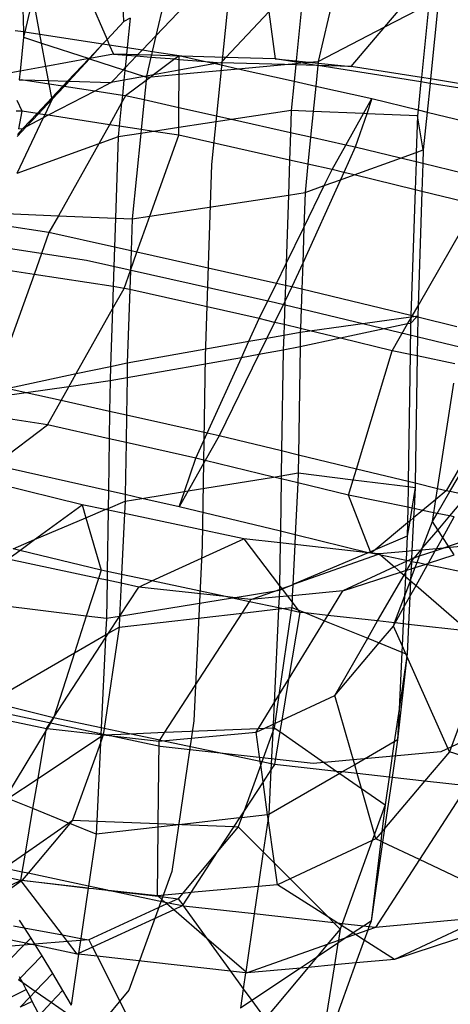
# Model space of a CAD drawing. Units: centimetres. Extents: x -1007 to 877, y -463 to 609.
# Drawn here: x -371 to -366, y -30 to -20 of the extents above; entities that cross this region are included whole.
import ezdxf

# ---------------------------------------------------------------- set-up
doc = ezdxf.new("R2010")
doc.units = ezdxf.units.CM

msp = doc.modelspace()

# ---------------------------------------------------------------- linework, layer by layer
for p, q in [((-369.506, -19.868), (-369.546, -18.963)), ((-370.128, -19.03), (-369.684, -20.058)), ((-367.19, -19.169), (-367.45, -20.29)), ((-369.166, -20.018), (-368.547, -19.369)), ((-367.589, -19.352), (-367.683, -20.286)), ((-366.746, -19.925), (-366.244, -19.333)), ((-370.582, -19.475), (-370.569, -19.975)), ((-368.382, -19.449), (-368.577, -21.384)), ((-370.468, -19.606), (-370.554, -19.978)), ((-370.394, -20.002), (-370.468, -19.606)), ((-369.08, -19.647), (-369.166, -20.018)), ((-366.746, -19.925), (-366.28, -19.683)), ((-366.28, -19.683), (-366.358, -20.461)), ((-366.178, -19.63), (-366.263, -20.476)), ((-368.426, -20.249), (-367.973, -19.764)), ((-367.973, -19.764), (-367.905, -20.264)), ((-369.506, -19.868), (-369.684, -20.058)), ((-369.439, -19.833), (-369.506, -19.868)), ((-369.439, -19.833), (-369.47, -20.144)), ((-370.657, -19.962), (-370.569, -19.975)), ((-370.569, -19.975), (-370.568, -20.034)), ((-370.569, -19.975), (-370.554, -19.978)), ((-370.554, -19.978), (-370.568, -20.034)), ((-370.554, -19.978), (-370.394, -20.002)), ((-370.394, -20.002), (-369.728, -20.104)), ((-370.377, -20.096), (-370.394, -20.002)), ((-369.31, -20.169), (-369.166, -20.018)), ((-369.166, -20.018), (-369.205, -20.185)), ((-367.45, -20.29), (-366.746, -19.925)), ((-367.1, -20.344), (-366.746, -19.925)), ((-370.568, -20.034), (-370.604, -20.393)), ((-370.568, -20.034), (-370.377, -20.096)), ((-370.377, -20.096), (-369.873, -20.26)), ((-370.33, -20.343), (-370.377, -20.096)), ((-369.873, -20.26), (-369.728, -20.104)), ((-369.728, -20.104), (-369.865, -20.259)), ((-369.684, -20.058), (-369.728, -20.104)), ((-369.728, -20.104), (-369.66, -20.115)), ((-369.684, -20.058), (-369.66, -20.115)), ((-369.66, -20.115), (-369.617, -20.214)), ((-369.66, -20.115), (-369.47, -20.144)), ((-369.617, -20.214), (-369.865, -20.259)), ((-369.477, -20.218), (-369.617, -20.214)), ((-369.617, -20.214), (-369.478, -20.225)), ((-369.478, -20.225), (-369.491, -20.359)), ((-369.477, -20.218), (-369.478, -20.225)), ((-369.478, -20.225), (-369.371, -20.233)), ((-369.47, -20.144), (-369.477, -20.218)), ((-369.36, -20.221), (-369.477, -20.218)), ((-369.47, -20.144), (-369.31, -20.169)), ((-369.371, -20.233), (-369.36, -20.221)), ((-369.36, -20.221), (-369.31, -20.169)), ((-369.214, -20.226), (-369.36, -20.221)), ((-369.31, -20.169), (-369.205, -20.185)), ((-369.214, -20.226), (-369.219, -20.245)), ((-369.205, -20.185), (-369.214, -20.226)), ((-368.926, -20.234), (-369.214, -20.226)), ((-369.205, -20.185), (-368.919, -20.229)), ((-368.919, -20.229), (-368.926, -20.234)), ((-368.919, -20.234), (-368.919, -20.229)), ((-368.919, -20.229), (-368.891, -20.235)), ((-369.873, -20.26), (-370.33, -20.343)), ((-370.101, -20.501), (-369.873, -20.26)), ((-369.868, -20.262), (-370.088, -20.501)), ((-369.868, -20.262), (-369.873, -20.26)), ((-369.865, -20.259), (-369.868, -20.262)), ((-369.868, -20.262), (-369.51, -20.379)), ((-369.491, -20.359), (-369.371, -20.233)), ((-369.371, -20.233), (-369.219, -20.245)), ((-369.219, -20.245), (-369.265, -20.447)), ((-369.219, -20.245), (-368.968, -20.265)), ((-368.968, -20.265), (-369.192, -20.433)), ((-368.926, -20.234), (-368.968, -20.265)), ((-368.968, -20.265), (-368.92, -20.269)), ((-368.919, -20.234), (-368.926, -20.234)), ((-368.921, -20.384), (-368.92, -20.269)), ((-368.536, -20.314), (-368.921, -20.384)), ((-368.92, -20.269), (-368.919, -20.234)), ((-368.92, -20.269), (-368.643, -20.29)), ((-368.891, -20.235), (-368.919, -20.234)), ((-368.426, -20.249), (-368.891, -20.235)), ((-368.891, -20.235), (-368.643, -20.29)), ((-368.643, -20.29), (-368.477, -20.304)), ((-368.643, -20.29), (-368.536, -20.314)), ((-368.477, -20.304), (-368.536, -20.314)), ((-368.536, -20.314), (-368.296, -20.368)), ((-368.477, -20.304), (-368.426, -20.249)), ((-367.808, -20.323), (-368.477, -20.304)), ((-367.905, -20.264), (-368.426, -20.249)), ((-368.296, -20.368), (-367.808, -20.323)), ((-367.905, -20.264), (-367.683, -20.286)), ((-367.684, -20.299), (-367.905, -20.264)), ((-367.808, -20.323), (-367.685, -20.312)), ((-367.687, -20.327), (-367.808, -20.323)), ((-367.687, -20.327), (-367.704, -20.501)), ((-367.685, -20.312), (-367.687, -20.327)), ((-367.467, -20.333), (-367.687, -20.327)), ((-367.684, -20.299), (-367.685, -20.312)), ((-367.685, -20.312), (-367.633, -20.307)), ((-367.683, -20.286), (-367.684, -20.299)), ((-367.633, -20.307), (-367.684, -20.299)), ((-367.683, -20.286), (-367.549, -20.3)), ((-367.633, -20.307), (-367.549, -20.3)), ((-367.467, -20.333), (-367.633, -20.307)), ((-367.549, -20.3), (-367.45, -20.29)), ((-367.549, -20.3), (-367.451, -20.309)), ((-367.454, -20.335), (-367.467, -20.333)), ((-367.451, -20.309), (-367.454, -20.335)), ((-367.45, -20.29), (-367.451, -20.309)), ((-367.451, -20.309), (-367.1, -20.344)), ((-370.604, -20.393), (-370.702, -20.411)), ((-370.604, -20.393), (-370.613, -20.485)), ((-370.33, -20.343), (-370.604, -20.393)), ((-370.302, -20.494), (-370.33, -20.343)), ((-369.64, -20.515), (-369.51, -20.379)), ((-369.51, -20.379), (-369.491, -20.359)), ((-369.51, -20.379), (-369.494, -20.384)), ((-369.494, -20.384), (-369.505, -20.49)), ((-369.491, -20.359), (-369.494, -20.384)), ((-369.494, -20.384), (-369.288, -20.451)), ((-369.192, -20.433), (-369.265, -20.447)), ((-369.218, -20.453), (-368.921, -20.426)), ((-369.192, -20.433), (-369.218, -20.453)), ((-368.921, -20.384), (-369.192, -20.433)), ((-368.924, -20.781), (-368.921, -20.426)), ((-368.921, -20.426), (-368.296, -20.368)), ((-368.921, -20.426), (-368.921, -20.384)), ((-368.296, -20.368), (-367.704, -20.501)), ((-367.454, -20.335), (-367.476, -20.552)), ((-367.1, -20.344), (-367.454, -20.335)), ((-366.363, -20.508), (-367.454, -20.335)), ((-366.358, -20.461), (-367.1, -20.344)), ((-370.613, -20.485), (-370.593, -20.485)), ((-370.593, -20.485), (-370.302, -20.494)), ((-370.295, -20.531), (-370.593, -20.485)), ((-370.295, -20.531), (-370.302, -20.494)), ((-370.302, -20.494), (-370.101, -20.501)), ((-370.268, -20.677), (-370.295, -20.531)), ((-370.151, -20.553), (-370.295, -20.531)), ((-370.151, -20.553), (-370.101, -20.501)), ((-370.088, -20.501), (-370.138, -20.555)), ((-370.101, -20.501), (-370.088, -20.501)), ((-370.088, -20.501), (-369.64, -20.515)), ((-369.64, -20.515), (-369.813, -20.605)), ((-369.505, -20.49), (-369.64, -20.515)), ((-369.505, -20.49), (-369.521, -20.65)), ((-369.288, -20.451), (-369.505, -20.49)), ((-369.271, -20.493), (-369.487, -20.655)), ((-369.271, -20.493), (-369.292, -20.699)), ((-369.265, -20.447), (-369.288, -20.451)), ((-369.288, -20.451), (-369.268, -20.458)), ((-369.218, -20.453), (-369.271, -20.493)), ((-369.268, -20.458), (-369.271, -20.493)), ((-369.265, -20.447), (-369.268, -20.458)), ((-369.268, -20.458), (-369.218, -20.453)), ((-367.704, -20.501), (-367.735, -20.81)), ((-367.704, -20.501), (-367.476, -20.552)), ((-366.363, -20.508), (-366.392, -20.804)), ((-366.358, -20.461), (-366.363, -20.508)), ((-366.267, -20.523), (-366.363, -20.508)), ((-366.263, -20.476), (-366.358, -20.461)), ((-366.267, -20.523), (-366.298, -20.827)), ((-366.263, -20.476), (-366.267, -20.523)), ((-365.951, -20.573), (-366.267, -20.523)), ((-365.943, -20.527), (-366.263, -20.476)), ((-369.813, -20.605), (-370.305, -20.861)), ((-370.268, -20.677), (-370.151, -20.553)), ((-370.138, -20.555), (-370.265, -20.692)), ((-370.138, -20.555), (-370.151, -20.553)), ((-369.813, -20.605), (-370.138, -20.555)), ((-369.521, -20.65), (-369.813, -20.605)), ((-367.476, -20.552), (-367.503, -20.82)), ((-367.476, -20.552), (-366.882, -20.685)), ((-370.582, -20.819), (-370.635, -20.703)), ((-370.424, -20.843), (-370.268, -20.677)), ((-370.409, -20.845), (-370.265, -20.692)), ((-370.265, -20.692), (-370.342, -20.856)), ((-370.265, -20.692), (-370.268, -20.677)), ((-369.529, -20.729), (-369.658, -20.961)), ((-369.529, -20.729), (-369.554, -20.977)), ((-369.521, -20.65), (-369.529, -20.729)), ((-369.487, -20.655), (-369.529, -20.729)), ((-369.487, -20.655), (-369.521, -20.65)), ((-369.292, -20.699), (-369.487, -20.655)), ((-369.292, -20.699), (-369.324, -21.012)), ((-368.924, -20.781), (-369.292, -20.699)), ((-366.971, -20.843), (-366.882, -20.685)), ((-366.882, -20.685), (-366.937, -20.845)), ((-366.882, -20.685), (-366.392, -20.804)), ((-370.582, -20.819), (-370.646, -20.817)), ((-370.618, -21.003), (-370.582, -20.819)), ((-370.424, -20.843), (-370.582, -20.819)), ((-370.573, -21.001), (-370.424, -20.843)), ((-370.539, -20.984), (-370.409, -20.845)), ((-370.409, -20.845), (-370.424, -20.843)), ((-370.342, -20.856), (-370.409, -20.845)), ((-368.926, -20.992), (-368.924, -20.781)), ((-368.366, -20.906), (-368.924, -20.781)), ((-367.735, -20.81), (-368.366, -20.906)), ((-367.735, -20.81), (-367.743, -21.046)), ((-367.503, -20.82), (-367.735, -20.81)), ((-367.503, -20.82), (-367.53, -21.094)), ((-366.971, -20.843), (-367.503, -20.82)), ((-367.158, -21.177), (-366.971, -20.843)), ((-366.937, -20.845), (-367.058, -21.199)), ((-366.937, -20.845), (-366.971, -20.843)), ((-366.399, -20.868), (-366.937, -20.845)), ((-366.392, -20.804), (-366.399, -20.868)), ((-366.392, -20.804), (-366.298, -20.827)), ((-366.298, -20.827), (-366.338, -21.228)), ((-366.298, -20.827), (-365.901, -20.923)), ((-370.358, -20.889), (-370.638, -21.476)), ((-370.358, -20.889), (-370.539, -20.984)), ((-370.342, -20.856), (-370.358, -20.889)), ((-370.305, -20.861), (-370.358, -20.889)), ((-370.305, -20.861), (-370.342, -20.856)), ((-369.658, -20.961), (-370.305, -20.861)), ((-368.366, -20.906), (-368.926, -20.992)), ((-367.743, -21.046), (-368.366, -20.906)), ((-366.399, -20.868), (-366.412, -21.255)), ((-366.338, -21.228), (-366.399, -20.868)), ((-370.634, -21.085), (-370.539, -20.984)), ((-370.573, -21.001), (-370.63, -21.064)), ((-370.618, -21.003), (-370.573, -21.001)), ((-370.539, -20.984), (-370.573, -21.001)), ((-369.658, -20.961), (-369.772, -21.164)), ((-369.554, -20.977), (-369.658, -20.961)), ((-369.554, -20.977), (-369.565, -21.089)), ((-369.328, -21.053), (-369.565, -21.089)), ((-369.324, -21.012), (-369.554, -20.977)), ((-369.328, -21.053), (-369.419, -21.958)), ((-369.324, -21.012), (-369.328, -21.053)), ((-369.192, -21.032), (-369.328, -21.053)), ((-369.192, -21.032), (-369.324, -21.012)), ((-368.926, -20.992), (-369.192, -21.032)), ((-368.926, -21.073), (-369.192, -21.032)), ((-368.926, -21.073), (-368.926, -20.992)), ((-367.743, -21.046), (-367.753, -21.336)), ((-367.53, -21.094), (-367.743, -21.046)), ((-369.772, -21.164), (-370.638, -21.476)), ((-369.772, -21.164), (-370.198, -21.925)), ((-369.565, -21.089), (-369.772, -21.164)), ((-369.565, -21.089), (-369.594, -21.951)), ((-369.232, -21.93), (-368.926, -21.073)), ((-367.753, -21.336), (-368.926, -21.073)), ((-367.53, -21.094), (-367.559, -21.379)), ((-367.158, -21.177), (-367.53, -21.094)), ((-367.303, -21.437), (-367.158, -21.177)), ((-367.058, -21.199), (-367.179, -21.467)), ((-367.058, -21.199), (-367.158, -21.177)), ((-366.58, -21.315), (-367.058, -21.199)), ((-366.58, -21.315), (-366.412, -21.255)), ((-366.412, -21.255), (-366.415, -21.355)), ((-366.412, -21.255), (-366.338, -21.228)), ((-366.338, -21.228), (-366.343, -21.373)), ((-367.753, -21.336), (-367.765, -21.707)), ((-367.559, -21.379), (-367.753, -21.336)), ((-367.071, -21.493), (-366.58, -21.315)), ((-366.415, -21.355), (-366.58, -21.315)), ((-366.415, -21.355), (-366.425, -21.649)), ((-366.343, -21.373), (-366.415, -21.355)), ((-366.343, -21.373), (-366.353, -21.667)), ((-365.911, -21.477), (-366.343, -21.373)), ((-368.577, -21.384), (-368.645, -23.416)), ((-367.559, -21.379), (-367.589, -21.68)), ((-367.303, -21.437), (-367.559, -21.379)), ((-367.386, -21.606), (-367.303, -21.437)), ((-367.179, -21.467), (-367.303, -21.437)), ((-367.179, -21.467), (-367.214, -21.544)), ((-367.071, -21.493), (-367.179, -21.467)), ((-367.214, -21.544), (-367.614, -22.429)), ((-367.386, -21.606), (-367.214, -21.544)), ((-367.214, -21.544), (-367.071, -21.493)), ((-366.425, -21.649), (-367.071, -21.493)), ((-367.765, -21.707), (-367.589, -21.68)), ((-367.602, -22.048), (-367.386, -21.606)), ((-367.589, -21.68), (-367.602, -22.048)), ((-367.589, -21.68), (-367.386, -21.606)), ((-366.425, -21.649), (-366.47, -22.983)), ((-366.353, -21.667), (-366.425, -21.649)), ((-366.353, -21.667), (-366.394, -22.879)), ((-365.916, -21.773), (-366.353, -21.667)), ((-369.232, -21.93), (-367.765, -21.707)), ((-367.765, -21.707), (-367.79, -22.432)), ((-370.755, -21.901), (-370.198, -21.925)), ((-370.198, -21.925), (-370.298, -22.103)), ((-370.198, -21.925), (-369.594, -21.951)), ((-369.594, -21.951), (-369.604, -22.258)), ((-369.594, -21.951), (-369.419, -21.958)), ((-369.419, -21.958), (-369.43, -22.297)), ((-369.419, -21.958), (-369.232, -21.93)), ((-369.368, -22.311), (-369.232, -21.93)), ((-369.901, -22.398), (-371.844, -22.1)), ((-370.298, -22.103), (-370.76, -22.032)), ((-370.298, -22.103), (-370.456, -22.547)), ((-369.604, -22.258), (-370.298, -22.103)), ((-367.79, -22.432), (-367.602, -22.048)), ((-367.602, -22.048), (-367.614, -22.429)), ((-366.394, -22.879), (-365.927, -22.066)), ((-369.604, -22.258), (-369.618, -22.676)), ((-369.43, -22.297), (-369.604, -22.258)), ((-369.43, -22.297), (-369.437, -22.505)), ((-369.437, -22.505), (-369.368, -22.311)), ((-369.368, -22.311), (-369.43, -22.297)), ((-367.892, -22.642), (-369.368, -22.311)), ((-367.901, -22.846), (-369.901, -22.398)), ((-370.456, -22.547), (-370.775, -22.499)), ((-369.504, -22.694), (-369.437, -22.505)), ((-369.437, -22.505), (-369.444, -22.707)), ((-367.892, -22.642), (-367.79, -22.432)), ((-367.79, -22.432), (-367.797, -22.663)), ((-367.614, -22.429), (-367.728, -22.679)), ((-367.614, -22.429), (-367.624, -22.704)), ((-370.456, -22.547), (-370.81, -23.54)), ((-369.618, -22.676), (-370.456, -22.547)), ((-369.618, -22.676), (-369.626, -22.911)), ((-369.626, -22.911), (-369.504, -22.694)), ((-369.504, -22.694), (-369.618, -22.676)), ((-369.444, -22.707), (-369.504, -22.694)), ((-369.444, -22.707), (-369.47, -23.482)), ((-368.074, -23.014), (-369.444, -22.707)), ((-368.074, -23.014), (-367.892, -22.642)), ((-367.797, -22.663), (-367.892, -22.642)), ((-367.797, -22.663), (-367.803, -22.833)), ((-367.728, -22.679), (-367.803, -22.833)), ((-367.728, -22.679), (-367.797, -22.663)), ((-367.624, -22.704), (-367.728, -22.679)), ((-367.624, -22.704), (-367.638, -23.12)), ((-366.47, -22.983), (-367.624, -22.704)), ((-367.803, -22.833), (-367.911, -23.054)), ((-367.803, -22.833), (-367.811, -23.078)), ((-370.01, -23.597), (-369.626, -22.911)), ((-369.626, -22.911), (-369.646, -23.52)), ((-365.937, -23.322), (-367.901, -22.846)), ((-366.456, -22.987), (-366.394, -22.879)), ((-366.394, -22.879), (-366.397, -22.985)), ((-368.183, -23.254), (-368.074, -23.014)), ((-367.911, -23.054), (-368.074, -23.014)), ((-367.538, -23.144), (-366.47, -22.995)), ((-366.504, -23.071), (-366.471, -23.013)), ((-366.41, -22.998), (-366.472, -23.065)), ((-366.471, -23.013), (-366.472, -23.065)), ((-366.471, -23.013), (-366.46, -22.994)), ((-366.47, -22.995), (-366.471, -23.013)), ((-366.47, -22.983), (-366.47, -22.995)), ((-366.456, -22.987), (-366.47, -22.983)), ((-366.47, -22.995), (-366.46, -22.994)), ((-366.46, -22.994), (-366.456, -22.987)), ((-366.46, -22.994), (-366.439, -22.991)), ((-366.439, -22.991), (-366.456, -22.987)), ((-366.439, -22.991), (-366.397, -22.985)), ((-366.41, -22.998), (-366.439, -22.991)), ((-366.397, -22.985), (-366.41, -22.998)), ((-366.397, -23.001), (-366.41, -22.998)), ((-366.397, -23.001), (-366.404, -23.409)), ((-366.397, -22.985), (-366.397, -23.001)), ((-365.982, -23.101), (-366.397, -23.001)), ((-367.911, -23.054), (-367.992, -23.221)), ((-367.811, -23.078), (-367.911, -23.054)), ((-367.811, -23.078), (-367.815, -23.189)), ((-367.638, -23.12), (-367.811, -23.078)), ((-367.638, -23.12), (-367.639, -23.158)), ((-367.639, -23.158), (-367.538, -23.144)), ((-367.538, -23.144), (-367.638, -23.12)), ((-367.215, -23.222), (-367.538, -23.144)), ((-366.504, -23.071), (-367.215, -23.222)), ((-366.667, -23.355), (-366.504, -23.071)), ((-366.472, -23.065), (-366.504, -23.071)), ((-366.472, -23.065), (-366.478, -23.394)), ((-368.183, -23.254), (-367.992, -23.221)), ((-367.992, -23.221), (-368.078, -23.396)), ((-367.992, -23.221), (-367.815, -23.189)), ((-367.815, -23.189), (-367.82, -23.35)), ((-367.815, -23.189), (-367.639, -23.158)), ((-367.639, -23.158), (-367.641, -23.312)), ((-367.215, -23.222), (-367.641, -23.312)), ((-366.667, -23.355), (-367.215, -23.222)), ((-369.47, -23.482), (-368.183, -23.254)), ((-368.261, -23.429), (-368.183, -23.254)), ((-367.82, -23.35), (-368.078, -23.396)), ((-367.82, -23.35), (-367.837, -24.416)), ((-367.641, -23.312), (-367.82, -23.35)), ((-367.641, -23.312), (-367.659, -24.459)), ((-367.045, -24.608), (-366.667, -23.355)), ((-366.478, -23.394), (-366.667, -23.355)), ((-368.261, -23.429), (-369.472, -23.643)), ((-368.645, -23.416), (-368.677, -25.42)), ((-368.623, -24.228), (-368.261, -23.429)), ((-368.078, -23.396), (-368.498, -24.256)), ((-368.078, -23.396), (-368.261, -23.429)), ((-366.478, -23.394), (-366.499, -24.741)), ((-366.404, -23.409), (-366.478, -23.394)), ((-366.404, -23.409), (-366.425, -24.758)), ((-366.003, -23.492), (-366.404, -23.409)), ((-370.01, -23.597), (-369.646, -23.52)), ((-369.646, -23.52), (-369.651, -23.675)), ((-369.646, -23.52), (-369.47, -23.482)), ((-369.47, -23.482), (-369.472, -23.643)), ((-370.745, -23.753), (-370.01, -23.597)), ((-370.088, -23.736), (-370.01, -23.597)), ((-369.472, -23.643), (-369.651, -23.675)), ((-369.472, -23.643), (-369.479, -24.036)), ((-370.54, -23.799), (-370.745, -23.753)), ((-370.088, -23.736), (-370.54, -23.799)), ((-370.169, -23.882), (-370.088, -23.736)), ((-369.651, -23.675), (-370.088, -23.736)), ((-369.651, -23.675), (-369.656, -23.997)), ((-366.188, -24.816), (-366.014, -23.698)), ((-370.54, -23.799), (-370.819, -23.838)), ((-370.169, -23.882), (-370.54, -23.799)), ((-370.315, -24.141), (-370.169, -23.882)), ((-369.656, -23.997), (-370.169, -23.882)), ((-370.315, -24.141), (-370.822, -24.063)), ((-369.656, -23.997), (-369.661, -24.288)), ((-369.479, -24.036), (-369.656, -23.997)), ((-369.479, -24.036), (-369.483, -24.327)), ((-368.623, -24.228), (-369.479, -24.036)), ((-365.641, -24.047), (-366.096, -24.838)), ((-366.056, -24.846), (-365.608, -24.079)), ((-370.83, -24.528), (-370.315, -24.141)), ((-369.661, -24.288), (-370.315, -24.141)), ((-369.661, -24.288), (-369.67, -24.84)), ((-369.483, -24.327), (-369.661, -24.288)), ((-368.743, -24.493), (-368.623, -24.228)), ((-368.498, -24.256), (-368.645, -24.517)), ((-368.498, -24.256), (-368.623, -24.228)), ((-367.837, -24.416), (-368.498, -24.256)), ((-369.483, -24.327), (-369.492, -24.879)), ((-368.743, -24.493), (-369.483, -24.327)), ((-368.864, -24.845), (-368.743, -24.493)), ((-368.645, -24.517), (-368.743, -24.493)), ((-367.837, -24.416), (-367.841, -24.679)), ((-367.659, -24.459), (-367.837, -24.416)), ((-367.659, -24.459), (-367.662, -24.649)), ((-367.045, -24.608), (-367.659, -24.459)), ((-369.67, -24.84), (-370.831, -24.579)), ((-368.645, -24.517), (-368.824, -24.839)), ((-367.923, -24.692), (-368.645, -24.517)), ((-367.08, -24.722), (-367.045, -24.608)), ((-366.499, -24.741), (-367.045, -24.608)), ((-368.824, -24.839), (-367.923, -24.692)), ((-367.923, -24.692), (-367.841, -24.679)), ((-367.842, -24.712), (-367.923, -24.692)), ((-367.842, -24.712), (-367.85, -25.267)), ((-367.841, -24.679), (-367.842, -24.712)), ((-367.667, -24.754), (-367.842, -24.712)), ((-367.841, -24.679), (-367.662, -24.649)), ((-367.662, -24.649), (-367.667, -24.754)), ((-367.662, -24.649), (-367.08, -24.722)), ((-369.947, -24.985), (-370.834, -24.768)), ((-367.667, -24.754), (-367.693, -25.305)), ((-367.129, -24.884), (-367.667, -24.754)), ((-367.129, -24.884), (-367.08, -24.722)), ((-367.08, -24.722), (-366.499, -24.794)), ((-366.499, -24.794), (-366.503, -25.013)), ((-366.499, -24.741), (-366.499, -24.794)), ((-366.425, -24.758), (-366.499, -24.741)), ((-366.499, -24.794), (-366.426, -24.803)), ((-366.426, -24.803), (-366.461, -25.022)), ((-366.426, -24.803), (-366.436, -25.027)), ((-366.425, -24.758), (-366.426, -24.803)), ((-366.188, -24.816), (-366.425, -24.758)), ((-366.206, -24.93), (-366.188, -24.816)), ((-366.096, -24.838), (-366.188, -24.816)), ((-369.67, -24.84), (-369.673, -25.024)), ((-369.492, -24.879), (-369.67, -24.84)), ((-369.492, -24.879), (-369.493, -24.948)), ((-369.493, -24.948), (-369.316, -24.919)), ((-369.316, -24.919), (-369.492, -24.879)), ((-369.316, -24.919), (-368.864, -24.845)), ((-368.919, -25.008), (-369.316, -24.919)), ((-368.824, -24.839), (-368.919, -25.008)), ((-368.919, -25.008), (-368.864, -24.845)), ((-368.864, -24.845), (-368.824, -24.839)), ((-366.503, -25.013), (-367.129, -24.884)), ((-366.898, -25.484), (-367.129, -24.884)), ((-366.096, -24.838), (-366.206, -24.93)), ((-366.191, -25.078), (-366.056, -24.846)), ((-366.056, -24.846), (-366.096, -24.838)), ((-365.898, -24.911), (-366.062, -25.104)), ((-365.887, -24.881), (-366.056, -24.846)), ((-370.45, -25.354), (-369.947, -24.985)), ((-369.702, -25.037), (-369.947, -24.985)), ((-369.947, -24.985), (-369.907, -25.124)), ((-369.702, -25.037), (-369.673, -25.024)), ((-369.673, -25.024), (-369.493, -24.948)), ((-369.673, -25.024), (-369.673, -25.043)), ((-369.493, -24.948), (-369.499, -25.08)), ((-367.85, -25.267), (-368.919, -25.008)), ((-366.503, -25.013), (-366.505, -25.178)), ((-366.461, -25.022), (-366.503, -25.013)), ((-366.461, -25.022), (-366.482, -25.159)), ((-366.436, -25.027), (-366.461, -25.022)), ((-366.206, -24.93), (-366.346, -25.046)), ((-366.228, -25.07), (-366.206, -24.93)), ((-370.45, -25.354), (-369.907, -25.124)), ((-369.907, -25.124), (-369.702, -25.037)), ((-369.907, -25.124), (-369.747, -25.679)), ((-369.673, -25.043), (-369.702, -25.037)), ((-369.673, -25.043), (-369.683, -25.693)), ((-369.499, -25.08), (-369.673, -25.043)), ((-369.499, -25.08), (-369.53, -25.726)), ((-368.238, -25.347), (-369.499, -25.08)), ((-366.441, -25.125), (-366.482, -25.159)), ((-366.441, -25.125), (-366.458, -25.475)), ((-366.436, -25.027), (-366.441, -25.125)), ((-366.346, -25.046), (-366.441, -25.125)), ((-366.346, -25.046), (-366.436, -25.027)), ((-366.228, -25.07), (-366.346, -25.046)), ((-366.242, -25.165), (-366.228, -25.07)), ((-366.242, -25.165), (-366.191, -25.078)), ((-366.191, -25.078), (-366.228, -25.07)), ((-366.062, -25.104), (-366.191, -25.078)), ((-366.062, -25.104), (-366.186, -25.251)), ((-366.132, -25.332), (-366.012, -25.115)), ((-366.012, -25.115), (-366.062, -25.104)), ((-366.505, -25.178), (-366.849, -25.463)), ((-366.482, -25.159), (-366.508, -25.318)), ((-366.505, -25.178), (-366.508, -25.318)), ((-366.482, -25.159), (-366.505, -25.178)), ((-366.345, -25.439), (-366.242, -25.165)), ((-366.186, -25.251), (-366.242, -25.165)), ((-367.85, -25.267), (-367.852, -25.39)), ((-367.693, -25.305), (-367.85, -25.267)), ((-367.693, -25.305), (-367.698, -25.407)), ((-366.92, -25.494), (-367.693, -25.305)), ((-366.508, -25.318), (-366.849, -25.463)), ((-366.508, -25.318), (-366.515, -25.48)), ((-366.186, -25.251), (-366.345, -25.439)), ((-366.199, -25.451), (-366.132, -25.332)), ((-366.132, -25.332), (-366.186, -25.251)), ((-366.07, -25.426), (-366.132, -25.332)), ((-366.07, -25.426), (-365.515, -25.24)), ((-370.678, -25.452), (-370.45, -25.354)), ((-370.606, -25.469), (-370.45, -25.354)), ((-369.211, -25.793), (-368.238, -25.347)), ((-368.677, -25.42), (-368.765, -27.274)), ((-367.852, -25.39), (-368.238, -25.347)), ((-368.238, -25.347), (-367.859, -25.844)), ((-367.852, -25.39), (-367.859, -25.844)), ((-367.698, -25.407), (-367.852, -25.39)), ((-367.698, -25.407), (-367.719, -25.833)), ((-366.92, -25.494), (-367.698, -25.407)), ((-366.345, -25.439), (-366.368, -25.467)), ((-366.354, -25.466), (-366.345, -25.439)), ((-366.128, -25.445), (-366.07, -25.426)), ((-366.062, -25.439), (-366.128, -25.445)), ((-366.062, -25.439), (-366.07, -25.426)), ((-365.663, -25.402), (-366.062, -25.439)), ((-366.011, -25.516), (-366.062, -25.439)), ((-370.733, -25.563), (-370.606, -25.469)), ((-370.606, -25.469), (-370.678, -25.452)), ((-369.747, -25.679), (-370.606, -25.469)), ((-366.92, -25.494), (-367.699, -25.825)), ((-367.699, -25.825), (-366.822, -25.513)), ((-366.898, -25.484), (-366.92, -25.494)), ((-366.909, -25.495), (-366.92, -25.494)), ((-366.892, -25.499), (-366.909, -25.495)), ((-366.849, -25.463), (-366.898, -25.484)), ((-366.892, -25.499), (-366.898, -25.484)), ((-366.849, -25.463), (-366.892, -25.499)), ((-366.803, -25.507), (-366.892, -25.499)), ((-366.822, -25.513), (-366.892, -25.499)), ((-366.822, -25.513), (-366.803, -25.507)), ((-366.786, -25.521), (-366.822, -25.513)), ((-366.515, -25.48), (-366.803, -25.507)), ((-366.803, -25.507), (-366.786, -25.521)), ((-366.52, -25.575), (-366.786, -25.521)), ((-366.786, -25.521), (-366.643, -25.645)), ((-366.515, -25.48), (-366.52, -25.575)), ((-366.458, -25.475), (-366.515, -25.48)), ((-366.458, -25.475), (-366.462, -25.56)), ((-366.368, -25.467), (-366.458, -25.475)), ((-366.368, -25.467), (-366.436, -25.548)), ((-366.436, -25.548), (-366.378, -25.528)), ((-366.404, -25.599), (-366.378, -25.528)), ((-366.378, -25.528), (-366.354, -25.466)), ((-366.378, -25.528), (-366.211, -25.473)), ((-366.354, -25.466), (-366.368, -25.467)), ((-366.199, -25.451), (-366.354, -25.466)), ((-366.284, -25.605), (-366.211, -25.473)), ((-366.284, -25.605), (-366.011, -25.516)), ((-366.211, -25.473), (-366.128, -25.445)), ((-366.211, -25.473), (-366.199, -25.451)), ((-366.128, -25.445), (-366.199, -25.451)), ((-369.775, -25.766), (-370.733, -25.563)), ((-366.643, -25.645), (-367.188, -25.899)), ((-366.52, -25.587), (-366.643, -25.645)), ((-366.643, -25.645), (-366.578, -25.701)), ((-366.52, -25.587), (-366.525, -25.683)), ((-366.503, -25.579), (-366.52, -25.575)), ((-366.52, -25.575), (-366.52, -25.587)), ((-366.503, -25.579), (-366.52, -25.587)), ((-366.512, -25.679), (-366.463, -25.595)), ((-366.462, -25.56), (-366.503, -25.579)), ((-366.463, -25.587), (-366.503, -25.579)), ((-366.472, -25.782), (-366.423, -25.65)), ((-366.463, -25.595), (-366.467, -25.664)), ((-366.467, -25.664), (-366.423, -25.65)), ((-366.463, -25.587), (-366.436, -25.548)), ((-366.462, -25.56), (-366.463, -25.587)), ((-366.463, -25.587), (-366.463, -25.595)), ((-366.463, -25.587), (-366.404, -25.599)), ((-366.436, -25.548), (-366.462, -25.56)), ((-366.423, -25.65), (-366.404, -25.599)), ((-366.423, -25.65), (-366.32, -25.617)), ((-366.415, -25.841), (-366.294, -25.622)), ((-366.32, -25.617), (-366.404, -25.599)), ((-366.32, -25.617), (-366.284, -25.605)), ((-366.294, -25.622), (-366.32, -25.617)), ((-366.294, -25.622), (-366.284, -25.605)), ((-365.885, -25.706), (-366.294, -25.622)), ((-369.747, -25.679), (-369.775, -25.766)), ((-369.683, -25.693), (-369.747, -25.679)), ((-369.683, -25.693), (-369.684, -25.785)), ((-369.53, -25.726), (-369.683, -25.693)), ((-369.53, -25.726), (-369.534, -25.817)), ((-369.211, -25.793), (-369.53, -25.726)), ((-367.188, -25.899), (-366.578, -25.701)), ((-366.821, -26.217), (-366.542, -25.731)), ((-366.578, -25.701), (-366.525, -25.683)), ((-366.578, -25.701), (-366.542, -25.731)), ((-366.542, -25.731), (-366.526, -25.704)), ((-366.542, -25.731), (-366.528, -25.744)), ((-366.528, -25.744), (-366.538, -25.959)), ((-366.526, -25.704), (-366.528, -25.744)), ((-366.528, -25.744), (-366.473, -25.791)), ((-366.526, -25.704), (-366.512, -25.679)), ((-366.525, -25.683), (-366.526, -25.704)), ((-366.525, -25.683), (-366.512, -25.679)), ((-366.512, -25.679), (-366.467, -25.664)), ((-366.467, -25.664), (-366.472, -25.782)), ((-369.775, -25.766), (-369.903, -26.165)), ((-369.684, -25.785), (-369.775, -25.766)), ((-369.684, -25.785), (-369.691, -26.191)), ((-369.534, -25.817), (-369.684, -25.785)), ((-369.534, -25.817), (-369.551, -26.169)), ((-369.551, -26.169), (-369.349, -25.857)), ((-369.349, -25.857), (-369.534, -25.817)), ((-369.349, -25.857), (-369.211, -25.793)), ((-368.432, -25.958), (-369.349, -25.857)), ((-368.432, -25.958), (-369.211, -25.793)), ((-367.859, -25.844), (-367.86, -25.882)), ((-367.859, -25.844), (-367.836, -25.873)), ((-367.836, -25.873), (-367.719, -25.833)), ((-367.719, -25.833), (-367.831, -25.881)), ((-367.719, -25.833), (-367.724, -25.949)), ((-367.699, -25.825), (-367.719, -25.833)), ((-366.538, -25.959), (-366.473, -25.791)), ((-366.473, -25.791), (-366.481, -25.958)), ((-366.481, -25.958), (-366.415, -25.841)), ((-366.472, -25.782), (-366.473, -25.791)), ((-366.473, -25.791), (-366.415, -25.841)), ((-366.415, -25.841), (-365.855, -26.324)), ((-368.33, -25.97), (-368.432, -25.958)), ((-368.358, -25.974), (-368.432, -25.958)), ((-367.919, -25.903), (-368.33, -25.97)), ((-368.161, -25.989), (-367.919, -25.903)), ((-367.863, -25.961), (-368.161, -25.989)), ((-367.919, -25.903), (-367.86, -25.882)), ((-367.86, -25.893), (-367.919, -25.903)), ((-367.863, -25.961), (-367.869, -26.078)), ((-367.86, -25.893), (-367.863, -25.961)), ((-367.776, -25.953), (-367.863, -25.961)), ((-367.86, -25.882), (-367.836, -25.873)), ((-367.831, -25.881), (-367.86, -25.893)), ((-367.86, -25.882), (-367.86, -25.893)), ((-367.836, -25.873), (-367.831, -25.881)), ((-367.831, -25.881), (-367.776, -25.953)), ((-367.724, -25.949), (-367.776, -25.953)), ((-367.776, -25.953), (-367.727, -26.016)), ((-367.724, -25.949), (-367.727, -26.016)), ((-367.188, -25.899), (-367.724, -25.949)), ((-367.347, -26.159), (-367.188, -25.899)), ((-366.642, -26.237), (-366.538, -25.959)), ((-366.544, -26.071), (-366.481, -25.958)), ((-366.538, -25.959), (-366.544, -26.071)), ((-366.481, -25.958), (-366.495, -26.253)), ((-369.903, -26.165), (-370.87, -26.045)), ((-368.358, -25.974), (-369.551, -26.169)), ((-368.33, -25.97), (-368.358, -25.974)), ((-368.176, -26.013), (-368.358, -25.974)), ((-368.161, -25.989), (-368.33, -25.97)), ((-368.254, -26.133), (-368.176, -26.013)), ((-368.176, -26.013), (-368.161, -25.989)), ((-367.869, -26.078), (-368.176, -26.013)), ((-367.727, -26.016), (-367.73, -26.073)), ((-367.727, -26.016), (-367.664, -26.1)), ((-369.903, -26.165), (-370.028, -26.555)), ((-369.691, -26.191), (-369.903, -26.165)), ((-369.551, -26.169), (-369.691, -26.191)), ((-369.667, -26.345), (-369.551, -26.169)), ((-369.556, -26.281), (-368.254, -26.133)), ((-369.551, -26.169), (-369.556, -26.281)), ((-369.073, -27.396), (-368.254, -26.133)), ((-368.254, -26.133), (-367.869, -26.089)), ((-367.869, -26.089), (-367.917, -27.085)), ((-367.835, -26.085), (-367.869, -26.078)), ((-367.869, -26.078), (-367.869, -26.089)), ((-367.869, -26.089), (-367.835, -26.085)), ((-367.735, -26.106), (-367.866, -27.002)), ((-367.835, -26.085), (-367.73, -26.073)), ((-367.735, -26.106), (-367.835, -26.085)), ((-367.644, -26.126), (-367.763, -26.835)), ((-367.73, -26.073), (-367.735, -26.106)), ((-367.644, -26.126), (-367.735, -26.106)), ((-367.73, -26.073), (-367.664, -26.1)), ((-367.664, -26.1), (-367.644, -26.126)), ((-367.664, -26.1), (-367.584, -26.132)), ((-367.584, -26.132), (-367.644, -26.126)), ((-367.347, -26.159), (-367.584, -26.132)), ((-367.584, -26.132), (-367.382, -26.214)), ((-367.382, -26.214), (-367.347, -26.159)), ((-366.821, -26.217), (-367.347, -26.159)), ((-366.636, -26.238), (-366.544, -26.071)), ((-366.544, -26.071), (-366.552, -26.247)), ((-369.691, -26.191), (-369.699, -26.364)), ((-367.763, -26.835), (-367.382, -26.214)), ((-367.382, -26.214), (-366.926, -26.399)), ((-366.926, -26.399), (-366.821, -26.217)), ((-366.642, -26.237), (-366.821, -26.217)), ((-366.805, -26.449), (-366.654, -26.27)), ((-366.654, -26.27), (-366.642, -26.237)), ((-366.654, -26.27), (-366.636, -26.238)), ((-366.563, -26.476), (-366.654, -26.27)), ((-366.636, -26.238), (-366.642, -26.237)), ((-366.552, -26.247), (-366.636, -26.238)), ((-366.552, -26.247), (-366.563, -26.476)), ((-366.495, -26.253), (-366.552, -26.247)), ((-366.495, -26.253), (-366.51, -26.569)), ((-365.855, -26.324), (-366.495, -26.253)), ((-370.028, -26.555), (-369.699, -26.364)), ((-369.556, -26.281), (-369.713, -27.354)), ((-369.701, -26.397), (-369.667, -26.345)), ((-369.699, -26.364), (-369.701, -26.397)), ((-369.699, -26.364), (-369.667, -26.345)), ((-369.667, -26.345), (-369.556, -26.281)), ((-370.247, -27.236), (-369.701, -26.397)), ((-369.701, -26.397), (-369.746, -27.347)), ((-367.275, -27.005), (-366.926, -26.399)), ((-367.275, -27.005), (-366.805, -26.449)), ((-366.926, -26.399), (-366.805, -26.449)), ((-366.805, -26.449), (-366.566, -26.546)), ((-366.563, -26.476), (-366.566, -26.546)), ((-366.524, -26.563), (-366.563, -26.476)), ((-370.919, -27.071), (-370.028, -26.555)), ((-370.028, -26.555), (-370.247, -27.236)), ((-366.512, -26.589), (-366.611, -27.477)), ((-366.566, -26.546), (-366.595, -27.151)), ((-366.512, -26.589), (-366.595, -27.151)), ((-366.566, -26.546), (-366.524, -26.563)), ((-366.512, -26.589), (-366.524, -26.563)), ((-366.524, -26.563), (-366.51, -26.569)), ((-366.51, -26.569), (-366.512, -26.589)), ((-366.061, -27.601), (-366.512, -26.589)), ((-367.866, -27.002), (-367.763, -26.835)), ((-367.763, -26.835), (-367.835, -27.267)), ((-367.917, -27.085), (-367.866, -27.002)), ((-367.866, -27.002), (-367.91, -27.302)), ((-367.835, -27.267), (-367.275, -27.005)), ((-367.064, -27.74), (-367.275, -27.005)), ((-370.249, -27.241), (-370.92, -27.077)), ((-368.082, -27.354), (-367.917, -27.085)), ((-367.917, -27.085), (-367.928, -27.31)), ((-365.102, -27.11), (-366.153, -27.602)), ((-365.863, -27.069), (-366.061, -27.601)), ((-369.12, -27.546), (-370.946, -27.158)), ((-366.595, -27.151), (-366.646, -27.498)), ((-366.595, -27.151), (-366.611, -27.477)), ((-370.936, -27.226), (-370.325, -27.356)), ((-370.325, -27.356), (-370.249, -27.241)), ((-370.249, -27.241), (-370.318, -27.356)), ((-370.247, -27.236), (-370.249, -27.241)), ((-369.746, -27.347), (-370.249, -27.241)), ((-368.765, -27.274), (-368.998, -28.871)), ((-368.015, -27.351), (-367.928, -27.31)), ((-367.928, -27.31), (-367.929, -27.348)), ((-367.928, -27.31), (-367.91, -27.302)), ((-367.91, -27.302), (-367.916, -27.347)), ((-367.91, -27.302), (-367.835, -27.267)), ((-367.835, -27.267), (-367.856, -27.389)), ((-370.328, -27.372), (-370.758, -28.086)), ((-370.414, -27.884), (-370.328, -27.372)), ((-370.328, -27.372), (-370.325, -27.356)), ((-370.318, -27.356), (-370.328, -27.372)), ((-370.325, -27.356), (-370.318, -27.356)), ((-370.318, -27.356), (-369.749, -27.42)), ((-369.723, -27.423), (-369.753, -27.506)), ((-369.749, -27.42), (-369.75, -27.441)), ((-369.75, -27.441), (-369.723, -27.423)), ((-369.746, -27.347), (-369.749, -27.42)), ((-369.749, -27.42), (-369.723, -27.423)), ((-369.713, -27.354), (-369.746, -27.347)), ((-369.713, -27.354), (-369.723, -27.423)), ((-369.723, -27.423), (-369.446, -27.411)), ((-369.723, -27.423), (-369.133, -27.488)), ((-369.446, -27.411), (-369.713, -27.354)), ((-369.446, -27.411), (-369.073, -27.396)), ((-369.127, -27.479), (-369.446, -27.411)), ((-369.127, -27.479), (-369.073, -27.396)), ((-369.099, -27.485), (-368.107, -27.394)), ((-369.073, -27.396), (-368.082, -27.354)), ((-368.107, -27.394), (-368.015, -27.351)), ((-368.107, -27.394), (-368.082, -27.354)), ((-368.063, -27.704), (-368.107, -27.394)), ((-368.082, -27.354), (-368.015, -27.351)), ((-367.931, -27.389), (-368.047, -27.708)), ((-368.015, -27.351), (-367.929, -27.348)), ((-367.931, -27.389), (-367.948, -27.729)), ((-367.916, -27.347), (-367.931, -27.389)), ((-367.929, -27.348), (-367.931, -27.389)), ((-367.929, -27.348), (-367.916, -27.347)), ((-367.916, -27.347), (-367.856, -27.389)), ((-367.856, -27.389), (-367.914, -27.736)), ((-367.856, -27.389), (-367.252, -27.81)), ((-370.414, -27.884), (-369.75, -27.441)), ((-369.753, -27.506), (-370.049, -28.326)), ((-369.753, -27.506), (-369.793, -28.337)), ((-369.75, -27.441), (-369.753, -27.506)), ((-369.143, -28.362), (-369.133, -27.488)), ((-369.133, -27.488), (-369.127, -27.479)), ((-369.133, -27.488), (-369.099, -27.485)), ((-369.099, -27.485), (-369.127, -27.479)), ((-368.063, -27.704), (-369.099, -27.485)), ((-366.646, -27.498), (-367.064, -27.74)), ((-366.646, -27.498), (-366.7, -27.871)), ((-366.611, -27.477), (-366.669, -27.874)), ((-366.611, -27.477), (-366.646, -27.498)), ((-367.503, -27.725), (-369.12, -27.546)), ((-366.153, -27.602), (-367.503, -27.725)), ((-366.061, -27.601), (-366.324, -27.913)), ((-365.869, -27.664), (-366.061, -27.601)), ((-368.058, -27.741), (-368.063, -27.704)), ((-368.047, -27.708), (-368.063, -27.704)), ((-368.047, -27.708), (-368.058, -27.741)), ((-367.948, -27.729), (-368.047, -27.708)), ((-367.948, -27.729), (-367.951, -27.792)), ((-367.914, -27.736), (-367.951, -27.792)), ((-367.914, -27.736), (-367.948, -27.729)), ((-367.252, -27.81), (-367.914, -27.736)), ((-368.058, -27.741), (-368.234, -28.227)), ((-368.033, -27.919), (-368.058, -27.741)), ((-367.951, -27.792), (-368.033, -27.919)), ((-367.951, -27.792), (-367.973, -28.267)), ((-367.221, -27.831), (-367.973, -28.267)), ((-367.252, -27.81), (-367.221, -27.831)), ((-367.195, -27.816), (-367.252, -27.81)), ((-367.195, -27.816), (-367.221, -27.831)), ((-367.221, -27.831), (-366.993, -27.99)), ((-367.064, -27.74), (-367.195, -27.816)), ((-367.038, -27.833), (-367.195, -27.816)), ((-367.038, -27.833), (-367.064, -27.74)), ((-366.993, -27.99), (-367.038, -27.833)), ((-366.7, -27.871), (-367.038, -27.833)), ((-370.732, -28.097), (-370.414, -27.884)), ((-370.467, -28.204), (-370.414, -27.884)), ((-368.033, -27.919), (-368.234, -28.227)), ((-367.985, -28.269), (-368.033, -27.919)), ((-366.669, -27.874), (-366.748, -28.414)), ((-366.324, -27.913), (-366.748, -28.414)), ((-366.7, -27.871), (-366.743, -28.164)), ((-366.669, -27.874), (-366.7, -27.871)), ((-366.324, -27.913), (-366.669, -27.874)), ((-365.873, -27.963), (-366.324, -27.913)), ((-366.993, -27.99), (-366.743, -28.164)), ((-366.855, -28.473), (-366.993, -27.99)), ((-365.873, -27.963), (-366.379, -28.743)), ((-370.467, -28.204), (-370.732, -28.097)), ((-370.546, -28.675), (-370.467, -28.204)), ((-370.092, -28.357), (-370.467, -28.204)), ((-368.234, -28.227), (-368.283, -28.303)), ((-368.234, -28.227), (-368.26, -28.3)), ((-366.743, -28.164), (-366.855, -28.473)), ((-366.743, -28.164), (-366.777, -28.449)), ((-370.546, -28.675), (-370.092, -28.357)), ((-370.079, -28.362), (-370.519, -28.889)), ((-370.092, -28.357), (-370.049, -28.326)), ((-370.079, -28.362), (-370.092, -28.357)), ((-370.049, -28.326), (-370.079, -28.362)), ((-369.8, -28.475), (-370.079, -28.362)), ((-370.049, -28.326), (-369.793, -28.337)), ((-369.793, -28.337), (-369.8, -28.475)), ((-369.793, -28.337), (-369.143, -28.362)), ((-369.143, -28.401), (-369.143, -28.362)), ((-369.143, -28.362), (-368.894, -28.372)), ((-368.283, -28.303), (-368.894, -28.372)), ((-368.283, -28.303), (-368.342, -28.394)), ((-368.26, -28.3), (-368.295, -28.396)), ((-368.26, -28.3), (-368.283, -28.303)), ((-367.985, -28.269), (-368.26, -28.3)), ((-367.979, -28.308), (-368.031, -28.661)), ((-367.973, -28.267), (-367.985, -28.269)), ((-367.979, -28.308), (-367.985, -28.269)), ((-367.973, -28.267), (-367.979, -28.308)), ((-367.913, -28.78), (-367.979, -28.308)), ((-369.143, -28.401), (-369.8, -28.475)), ((-369.151, -29.126), (-369.143, -28.401)), ((-368.894, -28.372), (-369.143, -28.401)), ((-368.894, -28.372), (-368.342, -28.394)), ((-368.342, -28.394), (-368.518, -28.663)), ((-368.295, -28.396), (-368.518, -28.663)), ((-368.342, -28.394), (-368.295, -28.396)), ((-368.295, -28.396), (-368.031, -28.661)), ((-366.777, -28.449), (-366.84, -28.523)), ((-366.777, -28.449), (-366.789, -28.548)), ((-366.748, -28.414), (-366.777, -28.449)), ((-366.748, -28.414), (-366.769, -28.558)), ((-369.8, -28.475), (-369.88, -29.025)), ((-366.879, -28.542), (-367.747, -28.947)), ((-366.879, -28.542), (-367.197, -29.423)), ((-366.789, -28.548), (-366.891, -29.395)), ((-366.769, -28.558), (-366.891, -29.395)), ((-366.855, -28.473), (-366.879, -28.542)), ((-366.84, -28.523), (-366.879, -28.542)), ((-366.84, -28.523), (-366.855, -28.473)), ((-366.789, -28.548), (-366.84, -28.523)), ((-366.769, -28.558), (-366.789, -28.548)), ((-366.379, -28.743), (-366.769, -28.558)), ((-370.774, -28.835), (-370.546, -28.675)), ((-370.58, -28.877), (-370.546, -28.675)), ((-368.518, -28.663), (-368.884, -29.102)), ((-368.518, -28.663), (-368.798, -29.094)), ((-368.031, -28.661), (-368.085, -29.029)), ((-368.031, -28.661), (-367.913, -28.78)), ((-367.881, -29.01), (-367.913, -28.78)), ((-367.913, -28.78), (-367.747, -28.947)), ((-366.379, -28.743), (-366.845, -29.462)), ((-365.387, -29.214), (-366.379, -28.743)), ((-370.58, -28.877), (-370.774, -28.835)), ((-370.595, -28.966), (-370.58, -28.877)), ((-370.519, -28.889), (-370.58, -28.877)), ((-368.998, -28.871), (-369.452, -30.128)), ((-370.595, -28.966), (-370.876, -28.906)), ((-370.595, -28.966), (-370.817, -29.071)), ((-370.791, -29.111), (-370.592, -28.97)), ((-370.592, -28.97), (-370.595, -28.966)), ((-370.587, -28.967), (-370.592, -28.97)), ((-370.156, -29.541), (-370.592, -28.97)), ((-370.58, -28.962), (-370.587, -28.967)), ((-369.883, -29.045), (-370.587, -28.967)), ((-370.519, -28.889), (-370.58, -28.962)), ((-370.58, -28.962), (-369.883, -29.045)), ((-369.88, -29.025), (-370.519, -28.889)), ((-367.747, -28.947), (-367.881, -29.01)), ((-367.747, -28.947), (-367.342, -29.355)), ((-369.883, -29.045), (-369.961, -29.578)), ((-369.88, -29.025), (-369.883, -29.045)), ((-369.883, -29.045), (-369.828, -29.051)), ((-369.679, -29.068), (-369.88, -29.025)), ((-369.828, -29.051), (-369.679, -29.068)), ((-369.679, -29.068), (-369.667, -29.07)), ((-369.667, -29.07), (-369.144, -29.132)), ((-369.151, -29.126), (-369.667, -29.07)), ((-369.069, -29.197), (-369.667, -29.07)), ((-368.085, -29.029), (-368.798, -29.094)), ((-368.085, -29.029), (-368.127, -29.32)), ((-367.881, -29.01), (-368.085, -29.029)), ((-367.342, -29.355), (-367.881, -29.01)), ((-368.884, -29.102), (-369.151, -29.126)), ((-369.144, -29.132), (-369.151, -29.126)), ((-369.069, -29.197), (-369.144, -29.132)), ((-369.144, -29.132), (-368.931, -29.158)), ((-369.051, -29.213), (-369.069, -29.197)), ((-369.033, -29.205), (-369.069, -29.197)), ((-368.931, -29.158), (-369.033, -29.205)), ((-368.884, -29.102), (-368.931, -29.158)), ((-368.931, -29.158), (-368.883, -29.224)), ((-368.798, -29.094), (-368.884, -29.102)), ((-368.798, -29.094), (-368.883, -29.224)), ((-369.051, -29.213), (-369.877, -29.594)), ((-368.978, -29.275), (-369.839, -29.67)), ((-369.033, -29.205), (-369.051, -29.213)), ((-368.978, -29.275), (-369.051, -29.213)), ((-368.89, -29.235), (-369.033, -29.205)), ((-368.89, -29.235), (-368.978, -29.275)), ((-368.627, -29.578), (-368.978, -29.275)), ((-368.883, -29.224), (-368.89, -29.235)), ((-368.874, -29.237), (-368.89, -29.235)), ((-368.883, -29.224), (-368.874, -29.237)), ((-368.874, -29.237), (-368.627, -29.578)), ((-368.127, -29.32), (-368.874, -29.237)), ((-370.613, -29.384), (-370.561, -29.465)), ((-368.127, -29.32), (-368.217, -29.932)), ((-367.284, -29.413), (-368.127, -29.32)), ((-367.243, -29.418), (-367.342, -29.355)), ((-367.342, -29.355), (-367.284, -29.413)), ((-366.891, -29.395), (-366.971, -29.448)), ((-366.891, -29.395), (-366.913, -29.455)), ((-365.692, -29.357), (-366.845, -29.462)), ((-365.118, -29.304), (-366.643, -29.801)), ((-365.692, -29.357), (-366.643, -29.801)), ((-370.673, -29.445), (-370.561, -29.465)), ((-370.561, -29.465), (-370.491, -29.576)), ((-370.561, -29.465), (-370.156, -29.541)), ((-367.218, -29.48), (-367.354, -29.643)), ((-367.284, -29.413), (-367.218, -29.48)), ((-367.243, -29.418), (-367.284, -29.413)), ((-367.204, -29.443), (-367.243, -29.418)), ((-367.197, -29.423), (-367.243, -29.418)), ((-367.218, -29.48), (-367.237, -29.601)), ((-367.204, -29.443), (-367.218, -29.48)), ((-367.197, -29.423), (-367.204, -29.443)), ((-367.081, -29.521), (-367.204, -29.443)), ((-366.971, -29.448), (-367.197, -29.423)), ((-366.971, -29.448), (-367.081, -29.521)), ((-366.926, -29.491), (-367.057, -29.537)), ((-366.913, -29.455), (-366.971, -29.448)), ((-366.926, -29.491), (-366.964, -29.596)), ((-366.913, -29.455), (-366.926, -29.491)), ((-366.845, -29.462), (-366.926, -29.491)), ((-366.845, -29.462), (-366.913, -29.455)), ((-370.544, -29.629), (-370.802, -29.575)), ((-370.491, -29.576), (-370.544, -29.629)), ((-370.491, -29.576), (-370.451, -29.64)), ((-370.102, -29.612), (-370.451, -29.64)), ((-370.102, -29.612), (-370.156, -29.541)), ((-370.156, -29.541), (-369.961, -29.578)), ((-369.964, -29.601), (-370.102, -29.612)), ((-370.001, -29.745), (-370.102, -29.612)), ((-369.964, -29.601), (-369.984, -29.737)), ((-369.961, -29.578), (-369.964, -29.601)), ((-369.877, -29.594), (-369.964, -29.601)), ((-369.961, -29.578), (-369.877, -29.594)), ((-369.877, -29.594), (-369.839, -29.67)), ((-368.627, -29.578), (-368.377, -29.925)), ((-368.217, -29.932), (-368.627, -29.578)), ((-367.237, -29.601), (-367.354, -29.643)), ((-367.159, -29.573), (-367.241, -29.629)), ((-367.237, -29.601), (-367.241, -29.629)), ((-367.159, -29.573), (-367.237, -29.601)), ((-367.081, -29.521), (-367.159, -29.573)), ((-367.057, -29.537), (-367.159, -29.573)), ((-367.057, -29.537), (-367.081, -29.521)), ((-366.964, -29.596), (-367.057, -29.537)), ((-366.964, -29.596), (-367.051, -29.839)), ((-366.643, -29.801), (-366.964, -29.596)), ((-370.563, -29.649), (-370.788, -29.667)), ((-370.563, -29.649), (-370.711, -29.802)), ((-370.544, -29.629), (-370.563, -29.649)), ((-370.482, -29.642), (-370.563, -29.649)), ((-370.482, -29.642), (-370.544, -29.629)), ((-370.451, -29.64), (-370.482, -29.642)), ((-370.445, -29.65), (-370.482, -29.642)), ((-370.451, -29.64), (-370.445, -29.65)), ((-370.445, -29.65), (-370.374, -29.764)), ((-370.001, -29.745), (-370.445, -29.65)), ((-369.839, -29.67), (-369.984, -29.737)), ((-369.839, -29.67), (-369.789, -29.768)), ((-367.354, -29.643), (-368.203, -29.944)), ((-367.241, -29.629), (-367.469, -29.781)), ((-367.354, -29.643), (-367.469, -29.781)), ((-367.241, -29.629), (-367.278, -29.859)), ((-370.602, -30.001), (-370.374, -29.764)), ((-370.374, -29.764), (-370.262, -29.949)), ((-369.986, -29.746), (-370.064, -30.285)), ((-369.984, -29.737), (-370.001, -29.745)), ((-369.986, -29.746), (-370.001, -29.745)), ((-369.984, -29.737), (-369.986, -29.746)), ((-369.789, -29.768), (-369.986, -29.746)), ((-369.789, -29.768), (-369.486, -30.369)), ((-368.377, -29.925), (-369.789, -29.768)), ((-367.469, -29.781), (-367.636, -29.892)), ((-367.469, -29.781), (-367.556, -29.885)), ((-366.643, -29.801), (-367.051, -29.839)), ((-368.377, -29.925), (-368.243, -30.111)), ((-368.218, -29.942), (-368.377, -29.925)), ((-367.636, -29.892), (-368.203, -29.944)), ((-367.636, -29.892), (-368.152, -30.237)), ((-367.556, -29.885), (-368.012, -30.431)), ((-367.556, -29.885), (-367.636, -29.892)), ((-367.278, -29.859), (-367.556, -29.885)), ((-367.051, -29.839), (-367.45, -30.943)), ((-367.278, -29.859), (-367.45, -30.943)), ((-367.051, -29.839), (-367.278, -29.859)), ((-370.619, -30.019), (-370.602, -30.001)), ((-370.576, -30.049), (-370.619, -30.019)), ((-370.602, -30.001), (-370.609, -29.987)), ((-370.576, -30.049), (-370.602, -30.001)), ((-370.262, -29.949), (-370.444, -30.141)), ((-370.262, -29.949), (-370.155, -30.13)), ((-368.218, -29.942), (-368.243, -30.111)), ((-368.217, -29.932), (-368.218, -29.942)), ((-368.203, -29.944), (-368.218, -29.942)), ((-368.203, -29.944), (-368.217, -29.932)), ((-370.879, -30.29), (-370.54, -30.118)), ((-370.54, -30.118), (-370.576, -30.049)), ((-370.444, -30.141), (-370.576, -30.049)), ((-370.498, -30.199), (-370.54, -30.118)), ((-370.155, -30.13), (-370.275, -30.259)), ((-369.452, -30.128), (-370.179, -30.998)), ((-370.155, -30.13), (-370.064, -30.285)), ((-368.243, -30.111), (-368.273, -30.318)), ((-368.243, -30.111), (-368.152, -30.237)), ((-370.498, -30.199), (-370.601, -30.308)), ((-370.444, -30.141), (-370.498, -30.199)), ((-370.475, -30.245), (-370.498, -30.199)), ((-370.275, -30.259), (-370.444, -30.141)), ((-368.152, -30.237), (-368.273, -30.318)), ((-368.152, -30.237), (-368.012, -30.431)), ((-370.475, -30.245), (-370.601, -30.308)), ((-370.414, -30.368), (-370.475, -30.245)), ((-370.275, -30.259), (-370.401, -30.395)), ((-370.112, -30.372), (-370.275, -30.259))]:
    msp.add_line(p, q)

doc.saveas('drawing.dxf')
